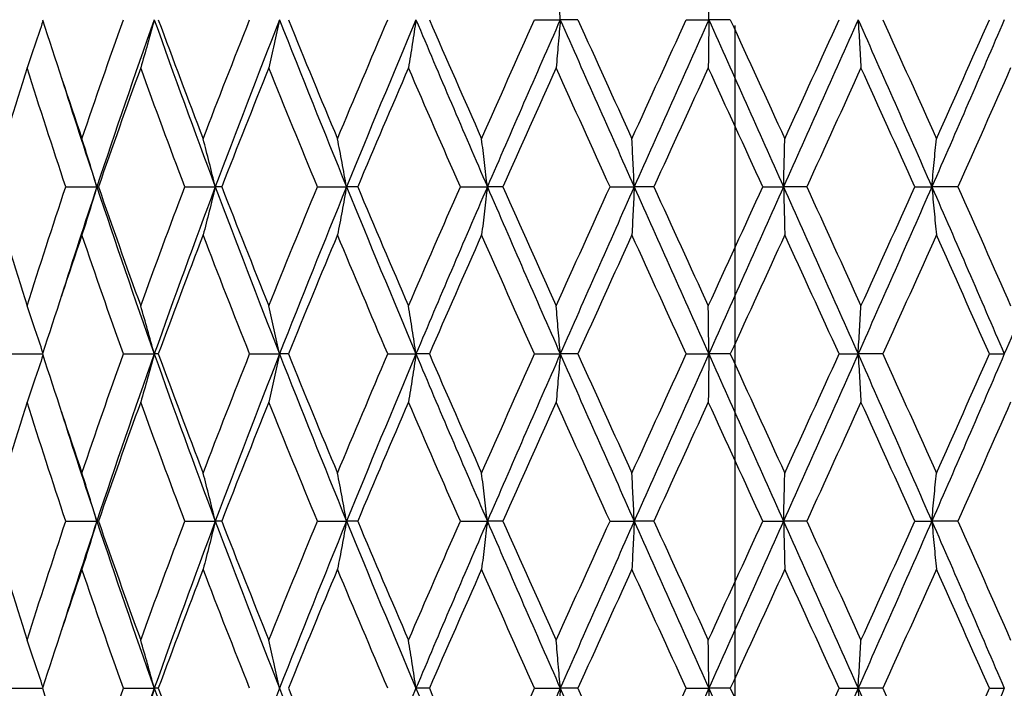
# Model space of a CAD drawing. Units: millimetres. Extents: x 24 to 867, y 24 to 606.
# Drawn here: x 606 to 615, y 211 to 217 of the extents above; entities that cross this region are included whole.
import ezdxf

# ---------------------------------------------------------------- set-up
doc = ezdxf.new("R2010")
doc.units = ezdxf.units.MM
doc.header["$LTSCALE"] = 3
doc.linetypes.add('CHAIN', pattern=[0.3543, 0.2362, -0.0295, 0.0591, -0.0295])
doc.linetypes.add('DASH_DOT', pattern=[0.182, 0.1181, -0.0295, 0.0049, -0.0295])
for name, color, linetype, lineweight, true_color in [('Center Mark (ISO)', 1, 'DASH_DOT', 25, 0xff0000), ('Dimension (ISO)', 7, 'Continuous', 18, 0x00003f), ('Visible (ISO)', 7, 'Continuous', 25, 0x00003f)]:
    doc.layers.add(name, color=color, linetype=linetype, lineweight=lineweight, true_color=true_color)
doc.styles.add('Samuel Heath (ISO)', font='tahoma.ttf')
doc.dimstyles.new('Samuel Heath (ISO)', dxfattribs={"dimscale": 3, "dimtxt": 2.5, "dimasz": 2.5, "dimexe": 1, "dimexo": 1.5, "dimgap": 0.762, "dimtad": 0, "dimtih": 1, "dimtoh": 1, "dimdec": 4, "dimlfac": 0.03937, "dimrnd": 1e-08, "dimzin": 1, "dimdsep": 46, "dimlunit": 5, "dimtxsty": 'Samuel Heath (ISO)', "dimcen": 0.09, "dimdle": 10, "dimclrd": 256, "dimclre": 256, "dimclrt": 256, "dimazin": 0, "dimtfac": 1.2, "dimtmove": 0, "dimatfit": 3, "dimfxl": 0, "dimfrac": 2, "dimtolj": 1, "dimtzin": 0, "dimlwd": 15, "dimlwe": 15, "dimarcsym": 0})

# ---------------------------------------------------------------- blocks, each defined once
blk = doc.blocks.new('*D11')
at = {"layer": 'Defpoints', "color": 0, "transparency": 16777216}
for p in [(772.2993, 271.6346), (552.2993, 195.5128), (772.2993, 195.5128)]:
    blk.add_point(p, dxfattribs=at)
at = {"layer": 'Dimension (ISO)', "color": 176, "lineweight": 15, "true_color": 0x000080, "transparency": 16777216}
for p, q in [((552.2993, 200.0128), (552.2993, 274.6346)), ((772.2993, 200.0128), (772.2993, 274.6346)), ((559.7993, 271.6346), (642.7064, 271.6346)), ((764.7993, 271.6346), (681.8922, 271.6346))]:
    blk.add_line(p, q, dxfattribs=at)
at = {"layer": 'Dimension (ISO)', "color": 176, "true_color": 0x000080, "transparency": 16777216}
for points in [[(559.7993, 272.8846), (559.7993, 270.3846), (552.2993, 271.6346)], [(764.7993, 272.8846), (764.7993, 270.3846), (772.2993, 271.6346)]]:
    blk.add_solid(points, dxfattribs=at)
at = {"layer": 'Dimension (ISO)', "color": 176, "lineweight": 18, "true_color": 0x000080, "transparency": 16777216, "insert": (662.2993, 276.3693), "char_height": 7.5, "attachment_point": 2, "style": 'Samuel Heath (ISO)'}
blk.add_mtext('\\A1;8 11/16', dxfattribs=at)
blk = doc.blocks.new('*D14')
at = {"layer": 'Defpoints', "color": 0, "transparency": 16777216}
for p in [(712.2993, 251.6538), (612.2993, 241.9615), (712.2993, 210.4615)]:
    blk.add_point(p, dxfattribs=at)
at = {"layer": 'Dimension (ISO)', "color": 176, "lineweight": 15, "true_color": 0x000080, "transparency": 16777216}
for p, q in [((612.2993, 246.4615), (612.2993, 254.6538)), ((712.2993, 214.9615), (712.2993, 254.6538)), ((619.7993, 251.6538), (642.7643, 251.6538)), ((704.7993, 251.6538), (681.8343, 251.6538))]:
    blk.add_line(p, q, dxfattribs=at)
at = {"layer": 'Dimension (ISO)', "color": 176, "true_color": 0x000080, "transparency": 16777216}
for points in [[(619.7993, 252.9038), (619.7993, 250.4038), (612.2993, 251.6538)], [(704.7993, 252.9038), (704.7993, 250.4038), (712.2993, 251.6538)]]:
    blk.add_solid(points, dxfattribs=at)
at = {"layer": 'Dimension (ISO)', "color": 176, "lineweight": 18, "true_color": 0x000080, "transparency": 16777216, "insert": (662.2993, 256.3886), "char_height": 7.5, "attachment_point": 2, "style": 'Samuel Heath (ISO)'}
blk.add_mtext('\\A1;3 15/16', dxfattribs=at)

msp = doc.modelspace()

# ---------------------------------------------------------------- linework, layer by layer
at = {"layer": 'Center Mark (ISO)', "linetype": 'CHAIN', "ltscale": 23.990969}
msp.add_line((612.29933, 241.96154), (612.29933, 79.96154), dxfattribs=at)
at = {"layer": 'Visible (ISO)'}
for p, q in [((610.50164, 216.51276), (610.7323, 216.51276)), ((610.89047, 216.51276), (610.7323, 216.51276)), ((611.86337, 216.51276), (612.06645, 216.51276)), ((612.25875, 216.51276), (612.06645, 216.51276)), ((606.29221, 215.01276), (606.57152, 215.01276)), ((606.58587, 215.01276), (606.57152, 215.01276)), ((607.36143, 215.01276), (607.63506, 215.01276)), ((607.69292, 215.01276), (607.63506, 215.01276)), ((608.55223, 215.01276), (608.81345, 215.01276)), ((608.9134, 215.01276), (608.81345, 215.01276)), ((609.83531, 215.01276), (610.07767, 215.01276)), ((610.21725, 215.01276), (610.07767, 215.01276)), ((611.17905, 215.01276), (611.39659, 215.01276)), ((611.57237, 215.01276), (611.39659, 215.01276)), ((612.55038, 215.01276), (612.73774, 215.01276)), ((612.94539, 215.01276), (612.73774, 215.01276)), ((613.91553, 215.01276), (614.0681, 215.01276)), ((614.3025, 215.01276), (614.0681, 215.01276)), ((605.81156, 213.51276), (606.08352, 213.51276)), ((606.8099, 213.51276), (607.08723, 213.51276)), ((607.12344, 213.51276), (607.08723, 213.51276)), ((607.9434, 213.51276), (608.21165, 213.51276)), ((608.2908, 213.51276), (608.21165, 213.51276)), ((609.18417, 213.51276), (609.43673, 213.51276)), ((609.55687, 213.51276), (609.43673, 213.51276)), ((610.50164, 213.51276), (610.7323, 213.51276)), ((610.89047, 213.51276), (610.7323, 213.51276)), ((611.86337, 213.51276), (612.06645, 213.51276)), ((612.25875, 213.51276), (612.06645, 213.51276)), ((613.23584, 213.51276), (613.40633, 213.51276)), ((613.62804, 213.51276), (613.40633, 213.51276)), ((614.58525, 213.51276), (614.71896, 213.51276)), ((606.29221, 212.01276), (606.57152, 212.01276)), ((606.58587, 212.01276), (606.57152, 212.01276)), ((607.36143, 212.01276), (607.63506, 212.01276)), ((607.69292, 212.01276), (607.63506, 212.01276)), ((608.55223, 212.01276), (608.81345, 212.01276)), ((608.9134, 212.01276), (608.81345, 212.01276)), ((609.83531, 212.01276), (610.07767, 212.01276)), ((610.21725, 212.01276), (610.07767, 212.01276)), ((611.17905, 212.01276), (611.39659, 212.01276)), ((611.57237, 212.01276), (611.39659, 212.01276)), ((612.55038, 212.01276), (612.73774, 212.01276)), ((612.94539, 212.01276), (612.73774, 212.01276)), ((613.91553, 212.01276), (614.0681, 212.01276)), ((614.3025, 212.01276), (614.0681, 212.01276)), ((605.81156, 210.51276), (606.08352, 210.51276)), ((606.8099, 210.51276), (607.08723, 210.51276)), ((607.12344, 210.51276), (607.08723, 210.51276)), ((609.55687, 210.51276), (609.43673, 210.51276)), ((610.50164, 210.51276), (610.7323, 210.51276)), ((610.89047, 210.51276), (610.7323, 210.51276)), ((611.86337, 210.51276), (612.06645, 210.51276)), ((612.25875, 210.51276), (612.06645, 210.51276)), ((613.23584, 210.51276), (613.40633, 210.51276)), ((613.62804, 210.51276), (613.40633, 210.51276)), ((614.58525, 210.51276), (614.71896, 210.51276))]:
    msp.add_line(p, q, dxfattribs=at)
for points, knots in [([(610.7323, 216.51276), (610.72631, 216.58575), (610.72023, 216.65853), (610.70801, 216.80243), (610.70187, 216.87356), (610.69564, 216.94446)], [0, 0, 0, 0, 0.023991445, 0.023991445, 0.047579063, 0.047579063, 0.047579063, 0.047579063]), ([(612.06645, 216.51276), (612.06556, 216.58575), (612.06466, 216.65853), (612.06284, 216.80243), (612.06193, 216.87356), (612.061, 216.94446)], [0, 0, 0, 0, 0.023991445, 0.023991445, 0.047579063, 0.047579063, 0.047579063, 0.047579063]), ([(606.08731, 216.501), (606.06483, 216.43195), (606.04203, 216.36309), (605.99493, 216.22309), (605.97059, 216.15196), (605.94592, 216.08106)], [0.001288373, 0.001288373, 0.001288373, 0.001288373, 0.023991445, 0.023991445, 0.047579063, 0.047579063, 0.047579063, 0.047579063]), ([(607.08723, 216.51276), (607.06731, 216.43977), (607.0471, 216.36699), (607.00645, 216.22309), (606.98602, 216.15196), (606.9653, 216.08106)], [0, 0, 0, 0, 0.023991445, 0.023991445, 0.047579063, 0.047579063, 0.047579063, 0.047579063]), ([(608.21165, 216.51276), (608.19603, 216.43977), (608.18018, 216.36699), (608.14831, 216.22309), (608.13228, 216.15196), (608.11603, 216.08106)], [0, 0, 0, 0, 0.023991445, 0.023991445, 0.047579063, 0.047579063, 0.047579063, 0.047579063]), ([(609.43673, 216.51276), (609.42579, 216.43977), (609.41469, 216.36699), (609.39237, 216.22309), (609.38115, 216.15196), (609.36977, 216.08106)], [0, 0, 0, 0, 0.023991445, 0.023991445, 0.047579063, 0.047579063, 0.047579063, 0.047579063]), ([(610.7323, 216.51276), (610.72631, 216.43977), (610.72023, 216.36699), (610.70801, 216.22309), (610.70187, 216.15196), (610.69564, 216.08106)], [0, 0, 0, 0, 0.023991445, 0.023991445, 0.047579063, 0.047579063, 0.047579063, 0.047579063]), ([(612.06645, 216.51276), (612.06556, 216.43977), (612.06466, 216.36699), (612.06284, 216.22309), (612.06193, 216.15196), (612.061, 216.08106)], [0, 0, 0, 0, 0.023991445, 0.023991445, 0.047579063, 0.047579063, 0.047579063, 0.047579063]), ([(613.40633, 216.51276), (613.41057, 216.43977), (613.41486, 216.36699), (613.42349, 216.22309), (613.42783, 216.15196), (613.43223, 216.08106)], [0, 0, 0, 0, 0.023991445, 0.023991445, 0.047579063, 0.047579063, 0.047579063, 0.047579063]), ([(606.57152, 215.01276), (606.54963, 215.08575), (606.52743, 215.15853), (606.48276, 215.30243), (606.46031, 215.37356), (606.43754, 215.44446)], [0, 0, 0, 0, 0.023991445, 0.023991445, 0.047579063, 0.047579063, 0.047579063, 0.047579063]), ([(607.63506, 215.01276), (607.61723, 215.08575), (607.59915, 215.15853), (607.56278, 215.30243), (607.5445, 215.37356), (607.52595, 215.44446)], [0, 0, 0, 0, 0.023991445, 0.023991445, 0.047579063, 0.047579063, 0.047579063, 0.047579063]), ([(608.81345, 215.01276), (608.80012, 215.08575), (608.78661, 215.15853), (608.75943, 215.30243), (608.74576, 215.37356), (608.73191, 215.44446)], [0, 0, 0, 0, 0.023991445, 0.023991445, 0.047579063, 0.047579063, 0.047579063, 0.047579063]), ([(610.07767, 215.01276), (610.06918, 215.08575), (610.06056, 215.15853), (610.04324, 215.30243), (610.03453, 215.37356), (610.0257, 215.44446)], [0, 0, 0, 0, 0.023991445, 0.023991445, 0.047579063, 0.047579063, 0.047579063, 0.047579063]), ([(611.39659, 215.01276), (611.39314, 215.08575), (611.38964, 215.15853), (611.3826, 215.30243), (611.37906, 215.37356), (611.37547, 215.44446)], [0, 0, 0, 0, 0.023991445, 0.023991445, 0.047579063, 0.047579063, 0.047579063, 0.047579063]), ([(612.73774, 215.01276), (612.73942, 215.08575), (612.74112, 215.15853), (612.74454, 215.30243), (612.74626, 215.37356), (612.748, 215.44446)], [0, 0, 0, 0, 0.023991445, 0.023991445, 0.047579063, 0.047579063, 0.047579063, 0.047579063]), ([(614.0681, 215.01276), (614.07486, 215.08575), (614.08172, 215.15853), (614.09551, 215.30243), (614.10244, 215.37356), (614.10948, 215.44446)], [0, 0, 0, 0, 0.023991445, 0.023991445, 0.047579063, 0.047579063, 0.047579063, 0.047579063]), ([(606.57152, 215.01276), (606.54963, 214.93977), (606.52743, 214.86699), (606.48276, 214.72309), (606.46031, 214.65196), (606.43754, 214.58106)], [0, 0, 0, 0, 0.023991445, 0.023991445, 0.047579063, 0.047579063, 0.047579063, 0.047579063]), ([(607.63506, 215.01276), (607.61723, 214.93977), (607.59915, 214.86699), (607.56278, 214.72309), (607.5445, 214.65196), (607.52595, 214.58106)], [0, 0, 0, 0, 0.023991445, 0.023991445, 0.047579063, 0.047579063, 0.047579063, 0.047579063]), ([(608.81345, 215.01276), (608.80012, 214.93977), (608.78661, 214.86699), (608.75943, 214.72309), (608.74576, 214.65196), (608.73191, 214.58106)], [0, 0, 0, 0, 0.023991445, 0.023991445, 0.047579063, 0.047579063, 0.047579063, 0.047579063]), ([(610.07767, 215.01276), (610.06918, 214.93977), (610.06056, 214.86699), (610.04324, 214.72309), (610.03453, 214.65196), (610.0257, 214.58106)], [0, 0, 0, 0, 0.023991445, 0.023991445, 0.047579063, 0.047579063, 0.047579063, 0.047579063]), ([(611.39659, 215.01276), (611.39314, 214.93977), (611.38964, 214.86699), (611.3826, 214.72309), (611.37906, 214.65196), (611.37547, 214.58106)], [0, 0, 0, 0, 0.023991445, 0.023991445, 0.047579063, 0.047579063, 0.047579063, 0.047579063]), ([(612.73774, 215.01276), (612.73942, 214.93977), (612.74112, 214.86699), (612.74454, 214.72309), (612.74626, 214.65196), (612.748, 214.58106)], [0, 0, 0, 0, 0.023991445, 0.023991445, 0.047579063, 0.047579063, 0.047579063, 0.047579063]), ([(614.0681, 215.01276), (614.07486, 214.93977), (614.08172, 214.86699), (614.09551, 214.72309), (614.10244, 214.65196), (614.10948, 214.58106)], [0, 0, 0, 0, 0.023991445, 0.023991445, 0.047579063, 0.047579063, 0.047579063, 0.047579063]), ([(606.08731, 213.52452), (606.06483, 213.59357), (606.04203, 213.66243), (605.99493, 213.80243), (605.97059, 213.87356), (605.94592, 213.94446)], [0.001288373, 0.001288373, 0.001288373, 0.001288373, 0.023991445, 0.023991445, 0.047579063, 0.047579063, 0.047579063, 0.047579063]), ([(607.08723, 213.51276), (607.06731, 213.58575), (607.0471, 213.65853), (607.00645, 213.80243), (606.98602, 213.87356), (606.9653, 213.94446)], [0, 0, 0, 0, 0.023991445, 0.023991445, 0.047579063, 0.047579063, 0.047579063, 0.047579063]), ([(608.21165, 213.51276), (608.19603, 213.58575), (608.18018, 213.65853), (608.14831, 213.80243), (608.13228, 213.87356), (608.11603, 213.94446)], [0, 0, 0, 0, 0.023991445, 0.023991445, 0.047579063, 0.047579063, 0.047579063, 0.047579063]), ([(609.43673, 213.51276), (609.42579, 213.58575), (609.41469, 213.65853), (609.39237, 213.80243), (609.38115, 213.87356), (609.36977, 213.94446)], [0, 0, 0, 0, 0.023991445, 0.023991445, 0.047579063, 0.047579063, 0.047579063, 0.047579063]), ([(610.7323, 213.51276), (610.72631, 213.58575), (610.72023, 213.65853), (610.70801, 213.80243), (610.70187, 213.87356), (610.69564, 213.94446)], [0, 0, 0, 0, 0.023991445, 0.023991445, 0.047579063, 0.047579063, 0.047579063, 0.047579063]), ([(612.06645, 213.51276), (612.06556, 213.58575), (612.06466, 213.65853), (612.06284, 213.80243), (612.06193, 213.87356), (612.061, 213.94446)], [0, 0, 0, 0, 0.023991445, 0.023991445, 0.047579063, 0.047579063, 0.047579063, 0.047579063]), ([(613.40633, 213.51276), (613.41057, 213.58575), (613.41486, 213.65853), (613.42349, 213.80243), (613.42783, 213.87356), (613.43223, 213.94446)], [0, 0, 0, 0, 0.023991445, 0.023991445, 0.047579063, 0.047579063, 0.047579063, 0.047579063]), ([(606.08731, 213.501), (606.06483, 213.43195), (606.04203, 213.36309), (605.99493, 213.22309), (605.97059, 213.15196), (605.94592, 213.08106)], [0.001288373, 0.001288373, 0.001288373, 0.001288373, 0.023991445, 0.023991445, 0.047579063, 0.047579063, 0.047579063, 0.047579063]), ([(607.08723, 213.51276), (607.06731, 213.43977), (607.0471, 213.36699), (607.00645, 213.22309), (606.98602, 213.15196), (606.9653, 213.08106)], [0, 0, 0, 0, 0.023991445, 0.023991445, 0.047579063, 0.047579063, 0.047579063, 0.047579063]), ([(608.21165, 213.51276), (608.19603, 213.43977), (608.18018, 213.36699), (608.14831, 213.22309), (608.13228, 213.15196), (608.11603, 213.08106)], [0, 0, 0, 0, 0.023991445, 0.023991445, 0.047579063, 0.047579063, 0.047579063, 0.047579063]), ([(609.43673, 213.51276), (609.42579, 213.43977), (609.41469, 213.36699), (609.39237, 213.22309), (609.38115, 213.15196), (609.36977, 213.08106)], [0, 0, 0, 0, 0.023991445, 0.023991445, 0.047579063, 0.047579063, 0.047579063, 0.047579063]), ([(610.7323, 213.51276), (610.72631, 213.43977), (610.72023, 213.36699), (610.70801, 213.22309), (610.70187, 213.15196), (610.69564, 213.08106)], [0, 0, 0, 0, 0.023991445, 0.023991445, 0.047579063, 0.047579063, 0.047579063, 0.047579063]), ([(612.06645, 213.51276), (612.06556, 213.43977), (612.06466, 213.36699), (612.06284, 213.22309), (612.06193, 213.15196), (612.061, 213.08106)], [0, 0, 0, 0, 0.023991445, 0.023991445, 0.047579063, 0.047579063, 0.047579063, 0.047579063]), ([(613.40633, 213.51276), (613.41057, 213.43977), (613.41486, 213.36699), (613.42349, 213.22309), (613.42783, 213.15196), (613.43223, 213.08106)], [0, 0, 0, 0, 0.023991445, 0.023991445, 0.047579063, 0.047579063, 0.047579063, 0.047579063]), ([(606.57152, 212.01276), (606.54963, 212.08575), (606.52743, 212.15853), (606.48276, 212.30243), (606.46031, 212.37356), (606.43754, 212.44446)], [0, 0, 0, 0, 0.023991445, 0.023991445, 0.047579063, 0.047579063, 0.047579063, 0.047579063]), ([(607.63506, 212.01276), (607.61723, 212.08575), (607.59915, 212.15853), (607.56278, 212.30243), (607.5445, 212.37356), (607.52595, 212.44446)], [0, 0, 0, 0, 0.023991445, 0.023991445, 0.047579063, 0.047579063, 0.047579063, 0.047579063]), ([(608.81345, 212.01276), (608.80012, 212.08575), (608.78661, 212.15853), (608.75943, 212.30243), (608.74576, 212.37356), (608.73191, 212.44446)], [0, 0, 0, 0, 0.023991445, 0.023991445, 0.047579063, 0.047579063, 0.047579063, 0.047579063]), ([(610.07767, 212.01276), (610.06918, 212.08575), (610.06056, 212.15853), (610.04324, 212.30243), (610.03453, 212.37356), (610.0257, 212.44446)], [0, 0, 0, 0, 0.023991445, 0.023991445, 0.047579063, 0.047579063, 0.047579063, 0.047579063]), ([(611.39659, 212.01276), (611.39314, 212.08575), (611.38964, 212.15853), (611.3826, 212.30243), (611.37906, 212.37356), (611.37547, 212.44446)], [0, 0, 0, 0, 0.023991445, 0.023991445, 0.047579063, 0.047579063, 0.047579063, 0.047579063]), ([(612.73774, 212.01276), (612.73942, 212.08575), (612.74112, 212.15853), (612.74454, 212.30243), (612.74626, 212.37356), (612.748, 212.44446)], [0, 0, 0, 0, 0.023991445, 0.023991445, 0.047579063, 0.047579063, 0.047579063, 0.047579063]), ([(614.0681, 212.01276), (614.07486, 212.08575), (614.08172, 212.15853), (614.09551, 212.30243), (614.10244, 212.37356), (614.10948, 212.44446)], [0, 0, 0, 0, 0.023991445, 0.023991445, 0.047579063, 0.047579063, 0.047579063, 0.047579063]), ([(606.57152, 212.01276), (606.54963, 211.93977), (606.52743, 211.86699), (606.48276, 211.72309), (606.46031, 211.65196), (606.43754, 211.58106)], [0, 0, 0, 0, 0.023991445, 0.023991445, 0.047579063, 0.047579063, 0.047579063, 0.047579063]), ([(607.63506, 212.01276), (607.61723, 211.93977), (607.59915, 211.86699), (607.56278, 211.72309), (607.5445, 211.65196), (607.52595, 211.58106)], [0, 0, 0, 0, 0.023991445, 0.023991445, 0.047579063, 0.047579063, 0.047579063, 0.047579063]), ([(608.81345, 212.01276), (608.80012, 211.93977), (608.78661, 211.86699), (608.75943, 211.72309), (608.74576, 211.65196), (608.73191, 211.58106)], [0, 0, 0, 0, 0.023991445, 0.023991445, 0.047579063, 0.047579063, 0.047579063, 0.047579063]), ([(610.07767, 212.01276), (610.06918, 211.93977), (610.06056, 211.86699), (610.04324, 211.72309), (610.03453, 211.65196), (610.0257, 211.58106)], [0, 0, 0, 0, 0.023991445, 0.023991445, 0.047579063, 0.047579063, 0.047579063, 0.047579063]), ([(611.39659, 212.01276), (611.39314, 211.93977), (611.38964, 211.86699), (611.3826, 211.72309), (611.37906, 211.65196), (611.37547, 211.58106)], [0, 0, 0, 0, 0.023991445, 0.023991445, 0.047579063, 0.047579063, 0.047579063, 0.047579063]), ([(612.73774, 212.01276), (612.73942, 211.93977), (612.74112, 211.86699), (612.74454, 211.72309), (612.74626, 211.65196), (612.748, 211.58106)], [0, 0, 0, 0, 0.023991445, 0.023991445, 0.047579063, 0.047579063, 0.047579063, 0.047579063]), ([(614.0681, 212.01276), (614.07486, 211.93977), (614.08172, 211.86699), (614.09551, 211.72309), (614.10244, 211.65196), (614.10948, 211.58106)], [0, 0, 0, 0, 0.023991445, 0.023991445, 0.047579063, 0.047579063, 0.047579063, 0.047579063]), ([(606.08731, 210.52452), (606.06483, 210.59357), (606.04203, 210.66243), (605.99493, 210.80243), (605.97059, 210.87356), (605.94592, 210.94446)], [0.001288373, 0.001288373, 0.001288373, 0.001288373, 0.023991445, 0.023991445, 0.047579063, 0.047579063, 0.047579063, 0.047579063]), ([(607.08723, 210.51276), (607.06731, 210.58575), (607.0471, 210.65853), (607.00645, 210.80243), (606.98602, 210.87356), (606.9653, 210.94446)], [0, 0, 0, 0, 0.023991445, 0.023991445, 0.047579063, 0.047579063, 0.047579063, 0.047579063]), ([(608.21165, 210.51276), (608.19603, 210.58575), (608.18018, 210.65853), (608.14831, 210.80243), (608.13228, 210.87356), (608.11603, 210.94446)], [0, 0, 0, 0, 0.023991445, 0.023991445, 0.047579063, 0.047579063, 0.047579063, 0.047579063]), ([(609.43673, 210.51276), (609.42579, 210.58575), (609.41469, 210.65853), (609.39237, 210.80243), (609.38115, 210.87356), (609.36977, 210.94446)], [0, 0, 0, 0, 0.023991445, 0.023991445, 0.047579063, 0.047579063, 0.047579063, 0.047579063]), ([(610.7323, 210.51276), (610.72631, 210.58575), (610.72023, 210.65853), (610.70801, 210.80243), (610.70187, 210.87356), (610.69564, 210.94446)], [0, 0, 0, 0, 0.023991445, 0.023991445, 0.047579063, 0.047579063, 0.047579063, 0.047579063]), ([(612.06645, 210.51276), (612.06556, 210.58575), (612.06466, 210.65853), (612.06284, 210.80243), (612.06193, 210.87356), (612.061, 210.94446)], [0, 0, 0, 0, 0.023991445, 0.023991445, 0.047579063, 0.047579063, 0.047579063, 0.047579063]), ([(613.40633, 210.51276), (613.41057, 210.58575), (613.41486, 210.65853), (613.42349, 210.80243), (613.42783, 210.87356), (613.43223, 210.94446)], [0, 0, 0, 0, 0.023991445, 0.023991445, 0.047579063, 0.047579063, 0.047579063, 0.047579063]), ([(607.08723, 210.51276), (607.06731, 210.43977), (607.0471, 210.36699), (607.00645, 210.22309), (606.98602, 210.15196), (606.9653, 210.08106)], [0, 0, 0, 0, 0.023991445, 0.023991445, 0.047579063, 0.047579063, 0.047579063, 0.047579063]), ([(610.7323, 210.51276), (610.72631, 210.43977), (610.72023, 210.36699), (610.70801, 210.22309), (610.70187, 210.15196), (610.69564, 210.08106)], [0, 0, 0, 0, 0.023991445, 0.023991445, 0.047579063, 0.047579063, 0.047579063, 0.047579063]), ([(612.06645, 210.51276), (612.06556, 210.43977), (612.06466, 210.36699), (612.06284, 210.22309), (612.06193, 210.15196), (612.061, 210.08106)], [0, 0, 0, 0, 0.023991445, 0.023991445, 0.047579063, 0.047579063, 0.047579063, 0.047579063]), ([(613.40633, 210.51276), (613.41057, 210.43977), (613.41486, 210.36699), (613.42349, 210.22309), (613.42783, 210.15196), (613.43223, 210.08106)], [0, 0, 0, 0, 0.023991445, 0.023991445, 0.047579063, 0.047579063, 0.047579063, 0.047579063])]:
    msp.add_open_spline(points, degree=3, knots=knots, dxfattribs=at)
for points in [[(606.08352, 216.51276), (606.19835, 216.15666), (606.31641, 215.80056), (606.43754, 215.44446)], [(606.43754, 215.44446), (606.55867, 215.80056), (606.68285, 216.15666), (606.8099, 216.51276)], [(607.08723, 216.51276), (606.90979, 216.01276), (606.73771, 215.51276), (606.57152, 215.01276)], [(607.08723, 216.51276), (607.26466, 216.01276), (607.44746, 215.51276), (607.63506, 215.01276)], [(607.12344, 216.51276), (607.25498, 216.15666), (607.38922, 215.80056), (607.52595, 215.44446)], [(607.52595, 215.44446), (607.66269, 215.80056), (607.80191, 216.15666), (607.9434, 216.51276)], [(608.21165, 216.51276), (608.01505, 216.01276), (607.82266, 215.51276), (607.63506, 215.01276)], [(608.21165, 216.51276), (608.40825, 216.01276), (608.60906, 215.51276), (608.81345, 215.01276)], [(608.2908, 216.51276), (608.43582, 216.15666), (608.58293, 215.80056), (608.73191, 215.44446)], [(608.73191, 215.44446), (608.88088, 215.80056), (609.03171, 216.15666), (609.18417, 216.51276)], [(609.43673, 216.51276), (609.22581, 216.01276), (609.01784, 215.51276), (608.81345, 215.01276)], [(609.43673, 216.51276), (609.64765, 216.01276), (609.86152, 215.51276), (610.07767, 215.01276)], [(609.55687, 216.51276), (609.7118, 216.15666), (609.86815, 215.80056), (610.0257, 215.44446)], [(610.0257, 215.44446), (610.18324, 215.80056), (610.34197, 216.15666), (610.50164, 216.51276)], [(610.7323, 216.51276), (610.51225, 216.01276), (610.29382, 215.51276), (610.07767, 215.01276)], [(610.7323, 216.51276), (610.95234, 216.01276), (611.174, 215.51276), (611.39659, 215.01276)], [(610.89047, 216.51276), (611.05149, 216.15666), (611.21324, 215.80056), (611.37547, 215.44446)], [(611.37547, 215.44446), (611.53771, 215.80056), (611.70043, 216.15666), (611.86337, 216.51276)], [(612.06645, 216.51276), (611.84269, 216.01276), (611.61918, 215.51276), (611.39659, 215.01276)], [(612.06645, 216.51276), (612.2902, 216.01276), (612.5142, 215.51276), (612.73774, 215.01276)], [(612.25875, 216.51276), (612.4219, 216.15666), (612.58507, 215.80056), (612.748, 215.44446)], [(613.40633, 216.51276), (613.18438, 216.01276), (612.96129, 215.51276), (612.73774, 215.01276)], [(612.748, 215.44446), (612.91093, 215.80056), (613.07363, 216.15666), (613.23584, 216.51276)], [(613.40633, 216.51276), (613.62829, 216.01276), (613.8491, 215.51276), (614.0681, 215.01276)], [(613.62804, 216.51276), (613.7893, 216.15666), (613.94986, 215.80056), (614.10948, 215.44446)], [(614.71896, 216.51276), (614.50427, 216.01276), (614.2871, 215.51276), (614.0681, 215.01276)], [(614.10948, 215.44446), (614.26909, 215.80056), (614.42777, 216.15666), (614.58525, 216.51276)], [(605.94592, 216.08106), (605.83374, 215.72496), (605.72488, 215.36886), (605.6195, 215.01276)], [(606.29221, 215.01276), (606.17359, 215.36886), (606.05809, 215.72496), (605.94592, 216.08106)], [(606.9653, 216.08106), (606.83598, 215.72496), (606.70943, 215.36886), (606.58587, 215.01276)], [(607.36143, 215.01276), (607.22674, 215.36886), (607.09463, 215.72496), (606.9653, 216.08106)], [(608.11603, 216.08106), (607.97274, 215.72496), (607.83163, 215.36886), (607.69292, 215.01276)], [(608.55223, 215.01276), (608.4048, 215.36886), (608.25933, 215.72496), (608.11603, 216.08106)], [(609.36977, 216.08106), (609.21604, 215.72496), (609.06384, 215.36886), (608.9134, 215.01276)], [(609.83531, 215.01276), (609.67876, 215.36886), (609.5235, 215.72496), (609.36977, 216.08106)], [(610.69564, 216.08106), (610.53526, 215.72496), (610.37571, 215.36886), (610.21725, 215.01276)], [(611.17905, 215.01276), (611.01725, 215.36886), (610.85603, 215.72496), (610.69564, 216.08106)], [(612.061, 216.08106), (611.89791, 215.72496), (611.73495, 215.36886), (611.57237, 215.01276)], [(612.55038, 215.01276), (612.3873, 215.36886), (612.22409, 215.72496), (612.061, 216.08106)], [(613.43223, 216.08106), (613.27046, 215.72496), (613.10809, 215.36886), (612.94539, 215.01276)], [(613.91553, 215.01276), (613.75519, 215.36886), (613.594, 215.72496), (613.43223, 216.08106)], [(614.77556, 216.08106), (614.61908, 215.72496), (614.46131, 215.36886), (614.3025, 215.01276)], [(606.25356, 215.9925), (606.35695, 215.66592), (606.46298, 215.33934), (606.57152, 215.01276)], [(605.6195, 215.01276), (605.72488, 214.65666), (605.83374, 214.30056), (605.94592, 213.94446)], [(605.94592, 213.94446), (606.05809, 214.30056), (606.17359, 214.65666), (606.29221, 215.01276)], [(606.57152, 215.01276), (606.46298, 214.68618), (606.35695, 214.3596), (606.25356, 214.03302)], [(606.57152, 215.01276), (606.73771, 214.51276), (606.90979, 214.01276), (607.08723, 213.51276)], [(606.58587, 215.01276), (606.70943, 214.65666), (606.83598, 214.30056), (606.9653, 213.94446)], [(606.9653, 213.94446), (607.09463, 214.30056), (607.22674, 214.65666), (607.36143, 215.01276)], [(607.63506, 215.01276), (607.44746, 214.51276), (607.26466, 214.01276), (607.08723, 213.51276)], [(607.63506, 215.01276), (607.82266, 214.51276), (608.01505, 214.01276), (608.21165, 213.51276)], [(607.69292, 215.01276), (607.83163, 214.65666), (607.97274, 214.30056), (608.11603, 213.94446)], [(608.11603, 213.94446), (608.25933, 214.30056), (608.4048, 214.65666), (608.55223, 215.01276)], [(608.81345, 215.01276), (608.60906, 214.51276), (608.40825, 214.01276), (608.21165, 213.51276)], [(608.81345, 215.01276), (609.01784, 214.51276), (609.22581, 214.01276), (609.43673, 213.51276)], [(608.9134, 215.01276), (609.06384, 214.65666), (609.21604, 214.30056), (609.36977, 213.94446)], [(609.36977, 213.94446), (609.5235, 214.30056), (609.67876, 214.65666), (609.83531, 215.01276)], [(610.07767, 215.01276), (609.86152, 214.51276), (609.64765, 214.01276), (609.43673, 213.51276)], [(610.07767, 215.01276), (610.29382, 214.51276), (610.51225, 214.01276), (610.7323, 213.51276)], [(610.21725, 215.01276), (610.37571, 214.65666), (610.53526, 214.30056), (610.69564, 213.94446)], [(610.69564, 213.94446), (610.85603, 214.30056), (611.01725, 214.65666), (611.17905, 215.01276)], [(611.39659, 215.01276), (611.174, 214.51276), (610.95234, 214.01276), (610.7323, 213.51276)], [(611.39659, 215.01276), (611.61918, 214.51276), (611.84269, 214.01276), (612.06645, 213.51276)], [(611.57237, 215.01276), (611.73495, 214.65666), (611.89791, 214.30056), (612.061, 213.94446)], [(612.061, 213.94446), (612.22409, 214.30056), (612.3873, 214.65666), (612.55038, 215.01276)], [(612.73774, 215.01276), (612.5142, 214.51276), (612.2902, 214.01276), (612.06645, 213.51276)], [(612.73774, 215.01276), (612.96129, 214.51276), (613.18438, 214.01276), (613.40633, 213.51276)], [(612.94539, 215.01276), (613.10809, 214.65666), (613.27046, 214.30056), (613.43223, 213.94446)], [(614.0681, 215.01276), (613.8491, 214.51276), (613.62829, 214.01276), (613.40633, 213.51276)], [(613.43223, 213.94446), (613.594, 214.30056), (613.75519, 214.65666), (613.91553, 215.01276)], [(614.0681, 215.01276), (614.2871, 214.51276), (614.50427, 214.01276), (614.71896, 213.51276)], [(614.3025, 215.01276), (614.46131, 214.65666), (614.61908, 214.30056), (614.77556, 213.94446)], [(615.35491, 215.01276), (615.14585, 214.51276), (614.93365, 214.01276), (614.71896, 213.51276)], [(606.43754, 214.58106), (606.31641, 214.22496), (606.19835, 213.86886), (606.08352, 213.51276)], [(606.8099, 213.51276), (606.68285, 213.86886), (606.55867, 214.22496), (606.43754, 214.58106)], [(607.52595, 214.58106), (607.38922, 214.22496), (607.25498, 213.86886), (607.12344, 213.51276)], [(607.9434, 213.51276), (607.80191, 213.86886), (607.66269, 214.22496), (607.52595, 214.58106)], [(608.73191, 214.58106), (608.58293, 214.22496), (608.43582, 213.86886), (608.2908, 213.51276)], [(609.18417, 213.51276), (609.03171, 213.86886), (608.88088, 214.22496), (608.73191, 214.58106)], [(610.0257, 214.58106), (609.86815, 214.22496), (609.7118, 213.86886), (609.55687, 213.51276)], [(610.50164, 213.51276), (610.34197, 213.86886), (610.18324, 214.22496), (610.0257, 214.58106)], [(611.37547, 214.58106), (611.21324, 214.22496), (611.05149, 213.86886), (610.89047, 213.51276)], [(611.86337, 213.51276), (611.70043, 213.86886), (611.53771, 214.22496), (611.37547, 214.58106)], [(612.748, 214.58106), (612.58507, 214.22496), (612.4219, 213.86886), (612.25875, 213.51276)], [(613.23584, 213.51276), (613.07363, 213.86886), (612.91093, 214.22496), (612.748, 214.58106)], [(614.10948, 214.58106), (613.94986, 214.22496), (613.7893, 213.86886), (613.62804, 213.51276)], [(614.58525, 213.51276), (614.42777, 213.86886), (614.26909, 214.22496), (614.10948, 214.58106)], [(606.08352, 213.51276), (606.19835, 213.15666), (606.31641, 212.80056), (606.43754, 212.44446)], [(606.43754, 212.44446), (606.55867, 212.80056), (606.68285, 213.15666), (606.8099, 213.51276)], [(607.08723, 213.51276), (606.90979, 213.01276), (606.73771, 212.51276), (606.57152, 212.01276)], [(607.08723, 213.51276), (607.26466, 213.01276), (607.44746, 212.51276), (607.63506, 212.01276)], [(607.12344, 213.51276), (607.25498, 213.15666), (607.38922, 212.80056), (607.52595, 212.44446)], [(607.52595, 212.44446), (607.66269, 212.80056), (607.80191, 213.15666), (607.9434, 213.51276)], [(608.21165, 213.51276), (608.01505, 213.01276), (607.82266, 212.51276), (607.63506, 212.01276)], [(608.21165, 213.51276), (608.40825, 213.01276), (608.60906, 212.51276), (608.81345, 212.01276)], [(608.2908, 213.51276), (608.43582, 213.15666), (608.58293, 212.80056), (608.73191, 212.44446)], [(608.73191, 212.44446), (608.88088, 212.80056), (609.03171, 213.15666), (609.18417, 213.51276)], [(609.43673, 213.51276), (609.22581, 213.01276), (609.01784, 212.51276), (608.81345, 212.01276)], [(609.43673, 213.51276), (609.64765, 213.01276), (609.86152, 212.51276), (610.07767, 212.01276)], [(609.55687, 213.51276), (609.7118, 213.15666), (609.86815, 212.80056), (610.0257, 212.44446)], [(610.0257, 212.44446), (610.18324, 212.80056), (610.34197, 213.15666), (610.50164, 213.51276)], [(610.7323, 213.51276), (610.51225, 213.01276), (610.29382, 212.51276), (610.07767, 212.01276)], [(610.7323, 213.51276), (610.95234, 213.01276), (611.174, 212.51276), (611.39659, 212.01276)], [(610.89047, 213.51276), (611.05149, 213.15666), (611.21324, 212.80056), (611.37547, 212.44446)], [(611.37547, 212.44446), (611.53771, 212.80056), (611.70043, 213.15666), (611.86337, 213.51276)], [(612.06645, 213.51276), (611.84269, 213.01276), (611.61918, 212.51276), (611.39659, 212.01276)], [(612.06645, 213.51276), (612.2902, 213.01276), (612.5142, 212.51276), (612.73774, 212.01276)], [(612.25875, 213.51276), (612.4219, 213.15666), (612.58507, 212.80056), (612.748, 212.44446)], [(613.40633, 213.51276), (613.18438, 213.01276), (612.96129, 212.51276), (612.73774, 212.01276)], [(612.748, 212.44446), (612.91093, 212.80056), (613.07363, 213.15666), (613.23584, 213.51276)], [(613.40633, 213.51276), (613.62829, 213.01276), (613.8491, 212.51276), (614.0681, 212.01276)], [(613.62804, 213.51276), (613.7893, 213.15666), (613.94986, 212.80056), (614.10948, 212.44446)], [(614.71896, 213.51276), (614.50427, 213.01276), (614.2871, 212.51276), (614.0681, 212.01276)], [(614.10948, 212.44446), (614.26909, 212.80056), (614.42777, 213.15666), (614.58525, 213.51276)], [(605.94592, 213.08106), (605.83374, 212.72496), (605.72488, 212.36886), (605.6195, 212.01276)], [(606.29221, 212.01276), (606.17359, 212.36886), (606.05809, 212.72496), (605.94592, 213.08106)], [(606.9653, 213.08106), (606.83598, 212.72496), (606.70943, 212.36886), (606.58587, 212.01276)], [(607.36143, 212.01276), (607.22674, 212.36886), (607.09463, 212.72496), (606.9653, 213.08106)], [(608.11603, 213.08106), (607.97274, 212.72496), (607.83163, 212.36886), (607.69292, 212.01276)], [(608.55223, 212.01276), (608.4048, 212.36886), (608.25933, 212.72496), (608.11603, 213.08106)], [(609.36977, 213.08106), (609.21604, 212.72496), (609.06384, 212.36886), (608.9134, 212.01276)], [(609.83531, 212.01276), (609.67876, 212.36886), (609.5235, 212.72496), (609.36977, 213.08106)], [(610.69564, 213.08106), (610.53526, 212.72496), (610.37571, 212.36886), (610.21725, 212.01276)], [(611.17905, 212.01276), (611.01725, 212.36886), (610.85603, 212.72496), (610.69564, 213.08106)], [(612.061, 213.08106), (611.89791, 212.72496), (611.73495, 212.36886), (611.57237, 212.01276)], [(612.55038, 212.01276), (612.3873, 212.36886), (612.22409, 212.72496), (612.061, 213.08106)], [(613.43223, 213.08106), (613.27046, 212.72496), (613.10809, 212.36886), (612.94539, 212.01276)], [(613.91553, 212.01276), (613.75519, 212.36886), (613.594, 212.72496), (613.43223, 213.08106)], [(614.77556, 213.08106), (614.61908, 212.72496), (614.46131, 212.36886), (614.3025, 212.01276)], [(606.25356, 212.9925), (606.35695, 212.66592), (606.46298, 212.33934), (606.57152, 212.01276)], [(605.6195, 212.01276), (605.72488, 211.65666), (605.83374, 211.30056), (605.94592, 210.94446)], [(605.94592, 210.94446), (606.05809, 211.30056), (606.17359, 211.65666), (606.29221, 212.01276)], [(606.57152, 212.01276), (606.46298, 211.68618), (606.35695, 211.3596), (606.25356, 211.03302)], [(606.57152, 212.01276), (606.73771, 211.51276), (606.90979, 211.01276), (607.08723, 210.51276)], [(606.58587, 212.01276), (606.70943, 211.65666), (606.83598, 211.30056), (606.9653, 210.94446)], [(606.9653, 210.94446), (607.09463, 211.30056), (607.22674, 211.65666), (607.36143, 212.01276)], [(607.63506, 212.01276), (607.44746, 211.51276), (607.26466, 211.01276), (607.08723, 210.51276)], [(607.63506, 212.01276), (607.82266, 211.51276), (608.01505, 211.01276), (608.21165, 210.51276)], [(607.69292, 212.01276), (607.83163, 211.65666), (607.97274, 211.30056), (608.11603, 210.94446)], [(608.11603, 210.94446), (608.25933, 211.30056), (608.4048, 211.65666), (608.55223, 212.01276)], [(608.81345, 212.01276), (608.60906, 211.51276), (608.40825, 211.01276), (608.21165, 210.51276)], [(608.81345, 212.01276), (609.01784, 211.51276), (609.22581, 211.01276), (609.43673, 210.51276)], [(608.9134, 212.01276), (609.06384, 211.65666), (609.21604, 211.30056), (609.36977, 210.94446)], [(609.36977, 210.94446), (609.5235, 211.30056), (609.67876, 211.65666), (609.83531, 212.01276)], [(610.07767, 212.01276), (609.86152, 211.51276), (609.64765, 211.01276), (609.43673, 210.51276)], [(610.07767, 212.01276), (610.29382, 211.51276), (610.51225, 211.01276), (610.7323, 210.51276)], [(610.21725, 212.01276), (610.37571, 211.65666), (610.53526, 211.30056), (610.69564, 210.94446)], [(610.69564, 210.94446), (610.85603, 211.30056), (611.01725, 211.65666), (611.17905, 212.01276)], [(611.39659, 212.01276), (611.174, 211.51276), (610.95234, 211.01276), (610.7323, 210.51276)], [(611.39659, 212.01276), (611.61918, 211.51276), (611.84269, 211.01276), (612.06645, 210.51276)], [(611.57237, 212.01276), (611.73495, 211.65666), (611.89791, 211.30056), (612.061, 210.94446)], [(612.061, 210.94446), (612.22409, 211.30056), (612.3873, 211.65666), (612.55038, 212.01276)], [(612.73774, 212.01276), (612.5142, 211.51276), (612.2902, 211.01276), (612.06645, 210.51276)], [(612.73774, 212.01276), (612.96129, 211.51276), (613.18438, 211.01276), (613.40633, 210.51276)], [(612.94539, 212.01276), (613.10809, 211.65666), (613.27046, 211.30056), (613.43223, 210.94446)], [(614.0681, 212.01276), (613.8491, 211.51276), (613.62829, 211.01276), (613.40633, 210.51276)], [(613.43223, 210.94446), (613.594, 211.30056), (613.75519, 211.65666), (613.91553, 212.01276)], [(614.0681, 212.01276), (614.2871, 211.51276), (614.50427, 211.01276), (614.71896, 210.51276)], [(614.3025, 212.01276), (614.46131, 211.65666), (614.61908, 211.30056), (614.77556, 210.94446)], [(606.43754, 211.58106), (606.31641, 211.22496), (606.19835, 210.86886), (606.08352, 210.51276)], [(606.8099, 210.51276), (606.68285, 210.86886), (606.55867, 211.22496), (606.43754, 211.58106)], [(607.52595, 211.58106), (607.38922, 211.22496), (607.25498, 210.86886), (607.12344, 210.51276)], [(607.9434, 210.51276), (607.80191, 210.86886), (607.66269, 211.22496), (607.52595, 211.58106)], [(608.73191, 211.58106), (608.58293, 211.22496), (608.43582, 210.86886), (608.2908, 210.51276)], [(609.18417, 210.51276), (609.03171, 210.86886), (608.88088, 211.22496), (608.73191, 211.58106)], [(610.0257, 211.58106), (609.86815, 211.22496), (609.7118, 210.86886), (609.55687, 210.51276)], [(610.50164, 210.51276), (610.34197, 210.86886), (610.18324, 211.22496), (610.0257, 211.58106)], [(611.37547, 211.58106), (611.21324, 211.22496), (611.05149, 210.86886), (610.89047, 210.51276)], [(611.86337, 210.51276), (611.70043, 210.86886), (611.53771, 211.22496), (611.37547, 211.58106)], [(612.748, 211.58106), (612.58507, 211.22496), (612.4219, 210.86886), (612.25875, 210.51276)], [(613.23584, 210.51276), (613.07363, 210.86886), (612.91093, 211.22496), (612.748, 211.58106)], [(614.10948, 211.58106), (613.94986, 211.22496), (613.7893, 210.86886), (613.62804, 210.51276)], [(614.58525, 210.51276), (614.42777, 210.86886), (614.26909, 211.22496), (614.10948, 211.58106)], [(606.08352, 210.51276), (606.19835, 210.15666), (606.31641, 209.80056), (606.43754, 209.44446)], [(606.43754, 209.44446), (606.55867, 209.80056), (606.68285, 210.15666), (606.8099, 210.51276)], [(607.08723, 210.51276), (606.90979, 210.01276), (606.73771, 209.51276), (606.57152, 209.01276)], [(607.08723, 210.51276), (607.26466, 210.01276), (607.44746, 209.51276), (607.63506, 209.01276)], [(607.12344, 210.51276), (607.25498, 210.15666), (607.38922, 209.80056), (607.52595, 209.44446)], [(608.21165, 210.51276), (608.01505, 210.01276), (607.82266, 209.51276), (607.63506, 209.01276)], [(608.21165, 210.51276), (608.40825, 210.01276), (608.60906, 209.51276), (608.81345, 209.01276)], [(608.2908, 210.51276), (608.43582, 210.15666), (608.58293, 209.80056), (608.73191, 209.44446)], [(609.43673, 210.51276), (609.22581, 210.01276), (609.01784, 209.51276), (608.81345, 209.01276)], [(609.43673, 210.51276), (609.64765, 210.01276), (609.86152, 209.51276), (610.07767, 209.01276)], [(609.55687, 210.51276), (609.7118, 210.15666), (609.86815, 209.80056), (610.0257, 209.44446)], [(610.0257, 209.44446), (610.18324, 209.80056), (610.34197, 210.15666), (610.50164, 210.51276)], [(610.7323, 210.51276), (610.51225, 210.01276), (610.29382, 209.51276), (610.07767, 209.01276)], [(610.7323, 210.51276), (610.95234, 210.01276), (611.174, 209.51276), (611.39659, 209.01276)], [(610.89047, 210.51276), (611.05149, 210.15666), (611.21324, 209.80056), (611.37547, 209.44446)], [(611.37547, 209.44446), (611.53771, 209.80056), (611.70043, 210.15666), (611.86337, 210.51276)], [(612.06645, 210.51276), (611.84269, 210.01276), (611.61918, 209.51276), (611.39659, 209.01276)], [(612.06645, 210.51276), (612.2902, 210.01276), (612.5142, 209.51276), (612.73774, 209.01276)], [(612.25875, 210.51276), (612.4219, 210.15666), (612.58507, 209.80056), (612.748, 209.44446)], [(613.40633, 210.51276), (613.18438, 210.01276), (612.96129, 209.51276), (612.73774, 209.01276)], [(612.748, 209.44446), (612.91093, 209.80056), (613.07363, 210.15666), (613.23584, 210.51276)], [(613.40633, 210.51276), (613.62829, 210.01276), (613.8491, 209.51276), (614.0681, 209.01276)], [(613.62804, 210.51276), (613.7893, 210.15666), (613.94986, 209.80056), (614.10948, 209.44446)], [(614.71896, 210.51276), (614.50427, 210.01276), (614.2871, 209.51276), (614.0681, 209.01276)], [(614.10948, 209.44446), (614.26909, 209.80056), (614.42777, 210.15666), (614.58525, 210.51276)]]:
    msp.add_open_spline(points, degree=3, dxfattribs=at)

# ---------------------------------------------------------------- dimensions: what is measured, and where the dimension line sits
at = {"layer": 'Dimension (ISO)', "color": 176, "lineweight": 18, "true_color": 0x000080}
for base, p1, p2, picture, middle in [((772.29933, 271.63462), (552.29933, 195.51276), (772.29933, 195.51276), '*D11', (662.29933, 271.63462)), ((712.29933, 251.65385), (612.29933, 241.96154), (712.29933, 210.46154), '*D14', (662.29933, 251.65385))]:
    dim = msp.add_linear_dim(base=base, p1=p1, p2=p2, angle=180, dimstyle='Samuel Heath (ISO)', override={"dimgap": 0.762, "dimtih": 0, "dimtoh": 0, "dimdec": 4, "dimlfac": 0.03937, "dimtol": 0, "dimlim": 0, "dimtp": 0, "dimtm": 0, "dimtdec": 2, "dimtofl": 0, "dimatfit": 1}, dxfattribs=at)
    dim.commit()
    dim.dimension.update_dxf_attribs({"geometry": picture, "text_midpoint": middle, "dimtype": 160})

doc.saveas('drawing.dxf')
